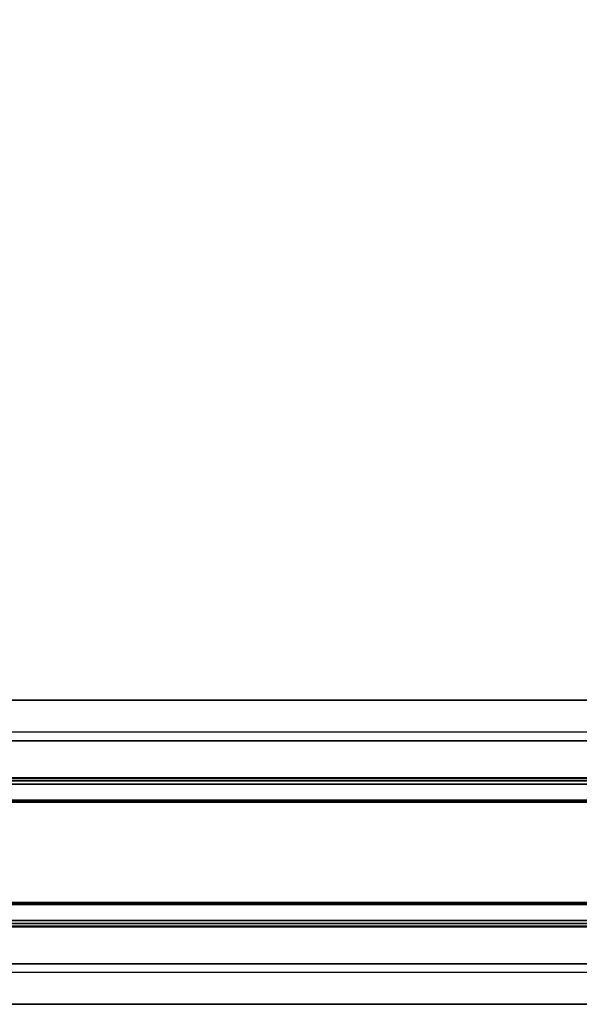
# Model space of a CAD drawing. Units: millimetres. Extents: x 8396 to 53433, y -2081 to 81661.
# Drawn here: x 8551 to 8689, y -481 to -239 of the extents above; entities that cross this region are included whole.
import ezdxf

# ---------------------------------------------------------------- set-up
doc = ezdxf.new("R2010")
doc.units = ezdxf.units.MM
doc.header["$LTSCALE"] = 200
for name, color, linetype in [('2ddim', 7, 'Continuous'), ('72_HWAP_INSERT', 7, 'Continuous'), ('72_HWAP_ZN_D2_ANY', 7, 'Continuous'), ('72_HWAP_ZN_D3_AURN-ZNDC', 7, 'Continuous'), ('72_HWAP_ZN_D3_FRAME', 7, 'Continuous'), ('72_HWAP_ZN_D3_TILE_GROOVE', 7, 'Continuous'), ('72_HWAP_ZN_D3_TILE_SURF', 7, 'Continuous'), ('72_HWAP_ZN_D3_TRIM', 7, 'Continuous')]:
    doc.layers.add(name, color=color, linetype=linetype)
doc.styles.add('Trebuchet', font='trebuc.TTF')
doc.dimstyles.new('MM', dxfattribs={"dimscale": 350, "dimtxt": 0.3, "dimasz": 0.18, "dimexe": 0.18, "dimexo": 0.0625, "dimgap": 0.09, "dimtad": 1, "dimtoh": 1, "dimdec": 0, "dimzin": 0, "dimdsep": 46, "dimtxsty": 'Trebuchet', "dimcen": 0.09, "dimclrd": 11, "dimclre": 11, "dimclrt": 2, "dimadec": 0, "dimazin": 0, "dimtfac": 1, "dimtdec": 0, "dimtofl": 0, "dimtmove": 0, "dimatfit": 3, "dimfxl": 0, "dimtolj": 1, "dimtzin": 0, "dimarcsym": 0})

# ---------------------------------------------------------------- blocks, each defined once
blk = doc.blocks.new('72HWZN3FRAME_HORIZONTAL')
mesh = blk.add_polyface()
corners = [(0, -0.05500000000006366, -0.055), (1, -0.05500000000006366, -0.055), (1, 0, -0.055), (0, 0, -0.055), (0, -0.05500000000006366), (1, -0.05500000000006366), (1, 0), (0, 0)]
mesh.append_faces([[corners[k] for k in face] for face in [(0, 3, 2, 1), (4, 5, 6, 7), (0, 1, 5, 4), (3, 7, 6, 2), (0, 4, 7, 3), (1, 2, 6, 5)]])
blk = doc.blocks.new('72HWZN2FRAME')
blk.add_lwpolyline([(0, -0.02750000000014552), (1, -0.02750000000014552), (1, 0.02749999999991815), (0, 0.02749999999991815)], close=True)
blk = doc.blocks.new('72HWAP_ZN21308038801000')
at = {"xscale": 0.78}
blk.add_blockref('72HWZN2FRAME', (0.01, -0.0375), dxfattribs=at)
blk = doc.blocks.new('XCAD0336CFD2971C6D5BE54A755EB9C63A4DAC')
at = {"layer": '72_HWAP_ZN_D2_ANY', "color": 7}
blk.add_blockref('72HWAP_ZN21308038801000', (0, 0), dxfattribs=at)
at = {"layer": '72_HWAP_ZN_D3_FRAME', "color": 0, "xscale": 0.67}
for p in [(0.065, -0.01, 0.255), (0.065, -0.01, 1.2)]:
    blk.add_blockref('72HWZN3FRAME_HORIZONTAL', p, dxfattribs=at)
blk = doc.blocks.new('72HWZN3TILE_GROOVE')
blk.add_3dface([(0, 0), (0, 0, 0.001999999999952706), (1, 0, 0.001999999999952706), (1, 0)])
blk = doc.blocks.new('72HWZN3TILES_SURF')
blk.add_3dface([(0, 0, 1), (1, 0, 1), (1, 0), (0, 0)])
blk = doc.blocks.new('72HWZN2ZNPT')
blk.add_lwpolyline([(0, 0), (1, 0)])
blk = doc.blocks.new('72hwap_zn265C2D8DC3646437A9DC61C481CF30D44')
at = {"xscale": 0.78}
blk.add_blockref('72HWZN2ZNPT', (0.01, 0.0079), dxfattribs=at)
blk = doc.blocks.new('XCAD03BD5F664C79E6DE86B7F214C4364E9D3D')
at = {"color": 7}
blk.add_blockref('72hwap_zn265C2D8DC3646437A9DC61C481CF30D44', (0, 0), dxfattribs=at)
at = {"layer": '72_HWAP_ZN_D3_TILE_GROOVE', "color": 0, "xscale": 0.796}
for p in [(0.002, 0), (0.002, 0, 0.198)]:
    blk.add_blockref('72HWZN3TILE_GROOVE', p, dxfattribs=at)
at = {"layer": '72_HWAP_ZN_D3_TILE_SURF', "color": 0, "xscale": 0.796, "zscale": 0.196}
blk.add_blockref('72HWZN3TILES_SURF', (0.002, 0, 0.002), dxfattribs=at)
blk = doc.blocks.new('72hwap_zn26D54AFA86951481F8B093FC59AAF99DC')
at = {"xscale": 0.78}
blk.add_blockref('72HWZN2ZNPT', (0.01, 0.0079), dxfattribs=at)
blk = doc.blocks.new('XCAD03B0376F5E7B87476C3561234B3D6D452E')
at = {"color": 7}
blk.add_blockref('72hwap_zn26D54AFA86951481F8B093FC59AAF99DC', (0, 0), dxfattribs=at)
blk = doc.blocks.new('72hwap_zn2A74AC913FC35472FB3325BD2FD41783A')
at = {"xscale": 0.78}
blk.add_blockref('72HWZN2ZNPT', (0.01, 0.0079), dxfattribs=at)
blk = doc.blocks.new('XCAD03A56CA59BCBC5E6EFE6F89F9348CACBB3')
at = {"color": 7}
blk.add_blockref('72hwap_zn2A74AC913FC35472FB3325BD2FD41783A', (0, 0), dxfattribs=at)
at = {"layer": '72_HWAP_ZN_D3_TILE_GROOVE', "color": 0, "xscale": 0.796}
for p in [(0.002, 0), (0.002, 0, 0.398)]:
    blk.add_blockref('72HWZN3TILE_GROOVE', p, dxfattribs=at)
at = {"layer": '72_HWAP_ZN_D3_TILE_SURF', "color": 0, "xscale": 0.796, "zscale": 0.396}
blk.add_blockref('72HWZN3TILES_SURF', (0.002, 0, 0.002), dxfattribs=at)
blk = doc.blocks.new('72HWZN3TRIM_TOP')
for points in [[(0, -0.0749999999998181, 0.01000000000004776), (0, 0, 0.01000000000004774), (1, 0, 0.01000000000004796), (1, -0.0749999999998181, 0.01000000000004798)], [(0, 0), (0, 0, 0.01000000000004774), (1, 0, 0.01000000000004796), (1, 0)], [(0, -0.0749999999998181), (0, 0), (1, 0), (1, -0.0749999999998181)], [(0, -0.0749999999998181), (0, -0.0749999999998181, 0.01000000000004776), (1, -0.0749999999998181, 0.01000000000004798), (1, -0.0749999999998181)]]:
    blk.add_3dface(points)
blk = doc.blocks.new('72HWZN2TRIM_TOP')
for p, q in [((0, 0), (1, 0)), ((1, -0.0749999999998181), (0, -0.0749999999998181))]:
    blk.add_line(p, q)
blk = doc.blocks.new('72hwap_zn2921694E7C51C4A81A4C78B781D6A6590')
at = {"xscale": 1.6}
blk.add_blockref('72HWZN2TRIM_TOP', (0, 0), dxfattribs=at)
blk = doc.blocks.new('XCAD03AE84DDFB406B7C5ABFF85025A05233A6')
at = {"color": 7}
blk.add_blockref('72hwap_zn2921694E7C51C4A81A4C78B781D6A6590', (0, 0), dxfattribs=at)
at = {"layer": '72_HWAP_ZN_D3_TRIM', "color": 0, "xscale": 1.6}
blk.add_blockref('72HWZN3TRIM_TOP', (0, 0), dxfattribs=at)
blk = doc.blocks.new('72HWZN3ZNDC_TRAY')
for points in [[(1, 0.01839999999999975, 0.00159999999999999), (0, 0.01840000000001396, 0.00159999999999999), (0, 0.01840000000001396, 0.0364), (1, 0.01839999999999975, 0.03639999999999997)], [(0, 0.01680000000000348, 0.0364), (1, 0.01680000000000348, 0.03639999999999997), (1, 0.01290000000000191, 0.03639999999999997), (0, 0.01290000000000191, 0.0364)], [(1, 0.01290000000000191, 0.038), (1, 0.01680000000000348, 0.038), (0, 0.01680000000000348, 0.038), (0, 0.01290000000000191, 0.038)], [(0, -0.01679999999998927, 0.00159999999999999), (1, -0.01679999999998927, 0.00159999999999999), (1, 0.01680000000000348, 0.00159999999999999), (0, 0.01680000000000348, 0.00159999999999999)], [(1, 0.01680000000000348, 0.00159999999999999), (1, 0.01680000000000348, 0.03639999999999997), (0, 0.01680000000000348, 0.0364), (0, 0.01680000000000348, 0.00159999999999999)], [(0, 0.01240000000001373, 0.0375), (0, 0.01240000000001373, 0.0369), (1, 0.01239999999999952, 0.03689999999999997), (1, 0.01239999999999952, 0.0375)], [(0, -0.01239999999999952, 0.0369), (0, -0.01239999999999952, 0.0375), (1, -0.01239999999999952, 0.0375), (1, -0.01239999999999952, 0.03689999999999997)], [(0, -0.01679999999998927, 0.038), (1, -0.01679999999998927, 0.038), (1, -0.01290000000000191, 0.038), (0, -0.01290000000000191, 0.038)], [(1, -0.01290000000000191, 0.03639999999999997), (1, -0.01679999999998927, 0.03639999999999997), (0, -0.01679999999998927, 0.0364), (0, -0.01290000000000191, 0.0364)], [(0, -0.01679999999998927, 0.0364), (1, -0.01679999999998927, 0.03639999999999997), (1, -0.01679999999998927, 0.00159999999999999), (0, -0.01679999999998927, 0.00159999999999999)], [(0, -0.01839999999999975, 0.0364), (0, -0.01839999999999975, 0.00159999999999999), (1, -0.01839999999999975, 0.00159999999999999), (1, -0.01839999999999975, 0.03639999999999997)]]:
    blk.add_3dface(points)
mesh = blk.add_polymesh((2, 4))
for k, corner in enumerate([(1, 0.01839999999999975, 0.00159999999999999), (1, 0.01818564064605255, 0.0007999999999998633), (1, 0.01760000000000161, 0.000214359353944836), (1, 0.01680000000000348), (0, 0.01840000000001396, 0.001600000000000046), (0, 0.01818564064606676, 0.0007999999999999258), (0, 0.01760000000000161, 0.0002143593539448985), (0, 0.01680000000000348)]):
    mesh.set_mesh_vertex(divmod(k, 4), corner)
mesh = blk.add_polymesh((2, 4))
for k, corner in enumerate([(1, 0.01680000000000348, 0.03799999999999996), (1, 0.01760000000000161, 0.03778564064605433), (1, 0.01818564064605255, 0.03719999999999873), (1, 0.01839999999999975, 0.03639999999999839), (0, 0.01680000000000348, 0.038), (0, 0.01760000000000161, 0.03778564064605436), (0, 0.01818564064606676, 0.03719999999999876), (0, 0.01839999999999975, 0.03639999999999841)]):
    mesh.set_mesh_vertex(divmod(k, 4), corner)
mesh = blk.add_polymesh((2, 4))
for k, corner in enumerate([(0, 0.01290000000000191, 0.038), (0, 0.01265000000000782, 0.0379330127018923), (0, 0.01246698729811158, 0.03775000000000014), (0, 0.01240000000001373, 0.0375), (1, 0.01290000000000191, 0.038), (1, 0.01265000000000782, 0.03793301270189226), (1, 0.01246698729811158, 0.03775000000000011), (1, 0.01239999999999952, 0.0375)]):
    mesh.set_mesh_vertex(divmod(k, 4), corner)
mesh = blk.add_polymesh((2, 4))
for k, corner in enumerate([(0, 0.01240000000001373, 0.0369), (0, 0.01246698729811158, 0.03664999999999952), (0, 0.01265000000000782, 0.03646698729810723), (0, 0.01290000000000191, 0.0364), (1, 0.01239999999999952, 0.03689999999999997), (1, 0.01246698729811158, 0.03664999999999949), (1, 0.01265000000000782, 0.0364669872981072), (1, 0.01290000000000191, 0.03639999999999997)]):
    mesh.set_mesh_vertex(divmod(k, 4), corner)
mesh = blk.add_polymesh((2, 4))
for k, corner in enumerate([(0, -0.01239999999999952, 0.0375), (0, -0.01246698729809737, 0.03775000000000048), (0, -0.01264999999999361, 0.03793301270189278), (0, -0.01290000000000191, 0.038), (1, -0.01239999999999952, 0.0375), (1, -0.01246698729809737, 0.03775000000000048), (1, -0.01264999999999361, 0.03793301270189278), (1, -0.01290000000000191, 0.038)]):
    mesh.set_mesh_vertex(divmod(k, 4), corner)
mesh = blk.add_polymesh((2, 4))
for k, corner in enumerate([(0, -0.01290000000000191, 0.0364), (0, -0.01264999999999361, 0.03646698729810774), (0, -0.01246698729809737, 0.03664999999999989), (0, -0.01239999999999952, 0.0369), (1, -0.01290000000000191, 0.03639999999999997), (1, -0.01264999999999361, 0.0364669872981077), (1, -0.01246698729809737, 0.03664999999999986), (1, -0.01239999999999952, 0.03689999999999997)]):
    mesh.set_mesh_vertex(divmod(k, 4), corner)
mesh = blk.add_polymesh((2, 4))
for k, corner in enumerate([(1, -0.01679999999998927), (1, -0.01760000000000161, 0.000214359353945634), (1, -0.01818564064605255, 0.0008000000000012303), (1, -0.01839999999999975, 0.001600000000001579), (0, -0.01679999999998927), (0, -0.0175999999999874, 0.000214359353945634), (0, -0.01818564064605255, 0.0008000000000012303), (0, -0.01839999999999975, 0.001600000000001586)]):
    mesh.set_mesh_vertex(divmod(k, 4), corner)
mesh = blk.add_polymesh((2, 4))
for k, corner in enumerate([(1, -0.01839999999999975, 0.03639999999999997), (1, -0.01818564064605255, 0.0372000000000001), (1, -0.0175999999999874, 0.03778564064605512), (1, -0.01679999999998927, 0.038), (0, -0.01839999999999975, 0.0364), (0, -0.01818564064605255, 0.03720000000000013), (0, -0.0175999999999874, 0.03778564064605516), (0, -0.01679999999998927, 0.038)]):
    mesh.set_mesh_vertex(divmod(k, 4), corner)
blk = doc.blocks.new('72HWZN2ZNDC_TRAY')
blk.add_lwpolyline([(0, -0.01839999999999975), (1, -0.01839999999999975), (1, 0.01839999999999975), (0, 0.01839999999999975)], close=True)
blk = doc.blocks.new('72HWAP_ZN21307955595000')
at = {"xscale": 0.5854}
blk.add_blockref('72HWZN2ZNDC_TRAY', (0.1073, -0.0375), dxfattribs=at)
blk = doc.blocks.new('XCAD03BCB5CEA6574E186ED55C282BF637EBFC')
at = {"layer": '72_HWAP_ZN_D2_ANY', "color": 7}
blk.add_blockref('72HWAP_ZN21307955595000', (0, 0), dxfattribs=at)
at = {"layer": '72_HWAP_ZN_D3_AURN-ZNDC', "color": 0, "xscale": 0.65}
blk.add_blockref('72HWZN3ZNDC_TRAY', (0.075, -0.0375, 0.002), dxfattribs=at)
blk = doc.blocks.new('72hwap_zn2CEEDD1AD4CBB4538BA549FA26CEE37A5')
at = {"xscale": 0.78}
blk.add_blockref('72HWZN2ZNPT', (0.01, 0.0079), dxfattribs=at)
blk = doc.blocks.new('XCAD03F32C6F5430F742A452F7B09C3F2DCC93')
at = {"color": 7}
blk.add_blockref('72hwap_zn2CEEDD1AD4CBB4538BA549FA26CEE37A5', (0, 0), dxfattribs=at)
at = {"layer": '72_HWAP_ZN_D3_TILE_GROOVE', "color": 0, "xscale": 0.796}
for p in [(0.002, 0), (0.002, 0, 0.598)]:
    blk.add_blockref('72HWZN3TILE_GROOVE', p, dxfattribs=at)
at = {"layer": '72_HWAP_ZN_D3_TILE_SURF', "color": 0, "xscale": 0.796, "zscale": 0.596}
blk.add_blockref('72HWZN3TILES_SURF', (0.002, 0, 0.002), dxfattribs=at)
blk = doc.blocks.new('*D246')
at = {"layer": '2ddim', "color": 11, "lineweight": -2}
for p, q in [((8423.002982821232, -384.5957799392172), (8423.002982821232, -112.8201991568467)), ((9223.0029828212, -459.595779939159), (9223.0029828212, -112.8201991568467)), ((8486.002982821232, -175.8201991568467), (9160.0029828212, -175.8201991568467))]:
    blk.add_line(p, q, dxfattribs=at)
at = {"layer": '2ddim', "color": 11}
for points in [[(8486.002982821232, -165.3201991568467), (8486.002982821232, -186.3201991568467), (8423.002982821232, -175.8201991568467)], [(9160.0029828212, -165.3201991568467), (9160.0029828212, -186.3201991568467), (9223.0029828212, -175.8201991568467)]]:
    blk.add_solid(points, dxfattribs=at)
at = {"layer": 'Defpoints', "color": 0}
for p in [(9223.0029828212, -175.8201991568467), (8423.002982821232, -406.4707799392172), (9223.0029828212, -481.470779939159, 200)]:
    blk.add_point(p, dxfattribs=at)
at = {"layer": '2ddim', "color": 2, "insert": (8823.002982821215, -90.90100723765477), "char_height": 105, "attachment_point": 5, "style": 'Trebuchet'}
blk.add_mtext('\\A1;800', dxfattribs=at)
blk = doc.blocks.new('*D249')
at = {"layer": '2ddim', "color": 11, "lineweight": -2}
for p, q in [((8423.002982821232, -384.5957799392172), (8423.002982821232, 81.65440897962526)), ((11623.00298282083, -384.5957799393409), (11623.00298282083, 81.65440897962526)), ((8486.002982821232, 18.65440897962526), (11560.00298282083, 18.65440897962526))]:
    blk.add_line(p, q, dxfattribs=at)
at = {"layer": '2ddim', "color": 11}
for points in [[(8486.002982821232, 29.15440897962526), (8486.002982821232, 8.15440897962526), (8423.002982821232, 18.65440897962526)], [(11560.00298282083, 29.15440897962526), (11560.00298282083, 8.15440897962526), (11623.00298282083, 18.65440897962526)]]:
    blk.add_solid(points, dxfattribs=at)
at = {"layer": 'Defpoints', "color": 0}
for p in [(11623.00298282083, 18.65440897962526), (8423.002982821232, -406.4707799392172), (11623.00298282083, -406.4707799393409)]:
    blk.add_point(p, dxfattribs=at)
at = {"layer": '2ddim', "color": 2, "insert": (10023.00298282103, 103.5736008988172), "char_height": 105, "attachment_point": 5, "style": 'Trebuchet'}
blk.add_mtext('\\A1;3200', dxfattribs=at)

msp = doc.modelspace()

# ---------------------------------------------------------------- block references
at = {"layer": '72_HWAP_INSERT', "xscale": 999.9999999990687, "yscale": 999.9999999990687, "zscale": 999.9999999989606, "rotation": 180}
for name, p in [('XCAD0336CFD2971C6D5BE54A755EB9C63A4DAC', (9223.00298282068, -481.4707799421394, 0.00295630856714979)), ('XCAD03BD5F664C79E6DE86B7F214C4364E9D3D', (9223.00298282068, -406.4707799421394, 0.00295630856714979)), ('XCAD03A56CA59BCBC5E6EFE6F89F9348CACBB3', (9223.00298282068, -406.4707799421394, 800.0029563077358)), ('XCAD03F32C6F5430F742A452F7B09C3F2DCC93', (9223.00298282068, -406.4707799421394, 200.0029563083593))]:
    msp.add_blockref(name, p, dxfattribs=at)
at = {"layer": '72_HWAP_INSERT', "xscale": 999.9999999990687, "yscale": 999.9999999990687, "zscale": 999.9999999989606}
for name, p in [('XCAD03AE84DDFB406B7C5ABFF85025A05233A6', (8423.002982821612, -406.4707799421394, 1200.00295630732)), ('XCAD03BCB5CEA6574E186ED55C282BF637EBFC', (8423.002982821612, -406.4707799421394, 397.7367249446237)), ('XCAD03BD5F664C79E6DE86B7F214C4364E9D3D', (8423.002982821612, -481.4707799421394, 0.00295630856714979)), ('XCAD03B0376F5E7B87476C3561234B3D6D452E', (8423.002982821612, -481.4707799421394, 800.0029563075084)), ('XCAD03F32C6F5430F742A452F7B09C3F2DCC93', (8423.002982821612, -481.4707799421394, 200.0029563083593))]:
    msp.add_blockref(name, p, dxfattribs=at)

# ---------------------------------------------------------------- dimensions: what is measured, and where the dimension line sits
at = {"layer": '2ddim'}
for base, p2, picture, middle in [((11623.00298282083, 18.65440897962526, 0.00295630856714979), (11623.00298282083, -406.4707799393409, 0.00295630856714979), '*D249', (10023.00298282103, 103.5736008988172, 0.00295630856714979)), ((9223.0029828212, -175.8201991568467, 0.00295630856714979), (9223.0029828212, -481.470779939159, 200.0029563085671), '*D246', (8823.002982821215, -90.90100723765477, 0.00295630856714979))]:
    dim = msp.add_linear_dim(base=base, p1=(8423.002982821232, -406.4707799392172, 0.00295630856714979), p2=p2, dimstyle='MM', dxfattribs=at)
    dim.commit()
    dim.dimension.update_dxf_attribs({"geometry": picture, "text_midpoint": middle})

doc.saveas('drawing.dxf')
